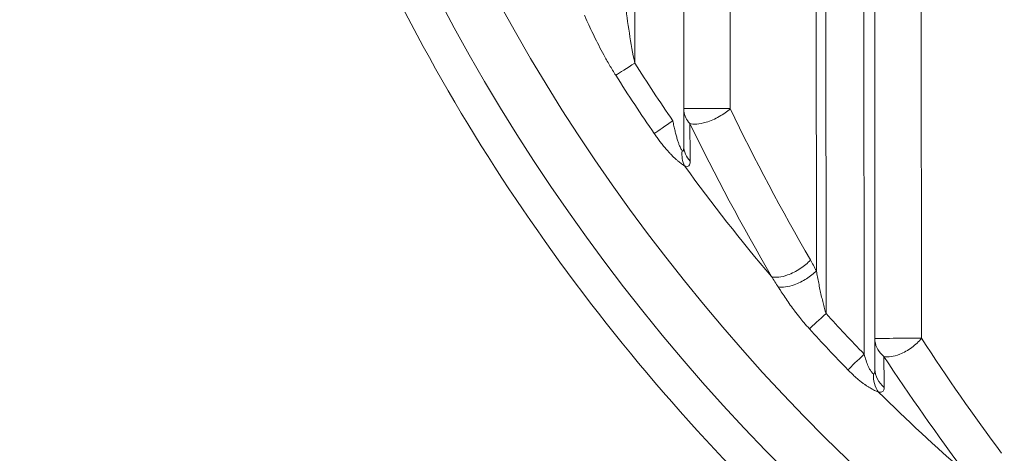
# Model space of a CAD drawing. Units: millimetres. Extents: x -14 to 5455, y 5 to 4640.
# Drawn here: x 3057 to 3093, y 2271 to 2286 of the extents above; entities that cross this region are included whole.
import ezdxf

# ---------------------------------------------------------------- set-up
doc = ezdxf.new("R2010")
doc.units = ezdxf.units.MM
doc.linetypes.add('ACAD_ISO03W100', pattern=[30, 12, -18])
doc.styles.get("Standard").update_dxf_attribs({"font": 'Square-721-BT.ttf'})
doc.dimstyles.get("Standard").update_dxf_attribs({"dimtxt": 0.18, "dimasz": 0.18, "dimexe": 0.18, "dimexo": 0.0625, "dimgap": 0.09, "dimtad": 0, "dimtih": 1, "dimtoh": 1, "dimdec": 4, "dimzin": 0, "dimdsep": 46, "dimtxsty": 'Standard', "dimcen": 0.09, "dimadec": 0, "dimazin": 0, "dimtfac": 1, "dimtdec": 4, "dimtofl": 0, "dimtmove": 0, "dimatfit": 3, "dimfxl": 1, "dimtolj": 1, "dimtzin": 0, "dimarcsym": 0})

# ---------------------------------------------------------------- blocks, each defined once
blk = doc.blocks.new('*D16')
at = {"color": 0, "linetype": 'ACAD_ISO03W100', "lineweight": -2, "ltscale": 9, "transparency": 16777216}
for p, q in [((361.686, 4420.267), (361.686, 4460.447)), ((5455.471, 4420.267), (5455.471, 4460.447))]:
    blk.add_line(p, q, dxfattribs=at)
at = {"color": 0, "lineweight": -2, "ltscale": 9, "transparency": 16777216}
blk.add_line((441.686, 4460.267), (5375.471, 4460.267), dxfattribs=at)
at = {"color": 0, "ltscale": 9, "transparency": 16777216}
for points in [[(441.686, 4473.601), (441.686, 4446.934), (361.686, 4460.267)], [(5375.471, 4473.601), (5375.471, 4446.934), (5455.471, 4460.267)]]:
    blk.add_solid(points, dxfattribs=at)
at = {"layer": 'Defpoints', "color": 0, "ltscale": 9, "transparency": 16777216}
for p in [(5455.471, 4460.267), (361.686, 2173.587), (5455.471, 2173.587)]:
    blk.add_point(p, dxfattribs=at)
at = {"color": 0, "lineweight": 15, "ltscale": 9, "transparency": 16777216, "insert": (2908.578, 4561.718), "char_height": 120, "attachment_point": 5}
blk.add_mtext('\\A1;510 ', dxfattribs=at)

msp = doc.modelspace()

# ---------------------------------------------------------------- linework, layer by layer
at = {"lineweight": 15, "ltscale": 9}
for p, q in [((3082.99127, 2313.61575), (3083.0059, 2283.23577)), ((3089.99124, 2313.62126), (3090.00991, 2274.83718)), ((3079.51439, 2284.89859), (3079.50062, 2313.50302)), ((3081.29238, 2313.50079), (3081.30762, 2281.86074)), ((3086.16405, 2277.30908), (3086.14662, 2313.50836)), ((3086.51877, 2275.74142), (3086.50059, 2313.50853)), ((3087.89348, 2313.5061), (3087.91237, 2274.26218)), ((3088.29235, 2313.50629), (3088.31151, 2273.70915))]:
    msp.add_line(p, q, dxfattribs=at)
at = {"lineweight": 15, "ltscale": 9, "extrusion": (0, 0, -1)}
for centre, major_axis, ratio, start_param, end_param in [((3135.35432, 2320.35272), (0, 71.18973), 0.99999603, -2.69762364, -1.66782828), ((3135.35625, 2320.35272), (0, 69.31034), 0.99999603, -2.69762364, -1.67080011), ((3079.51721, 2284.89859), (0.84421, 0.53602), 0.0015112, -2.54802233, -1.57317641), ((3135.35411, 2320.35272), (0, 66.97107), 0.99999603, -2.1746879, -2.13651046), ((3082.30079, 2283.23543), (-0.99999, -0.00492), 0.84406784, -0.68641158, -0.10735317), ((3081.88844, 2281.62554), (0.08767, 0.84368), 0.7602951, -2.25343299, -1.56557009), ((3135.35288, 2320.35272), (0, 66.74692), 0.99999603, -2.27591724, -2.1986489), ((3072.72718, 2263.91406), (5.02318, -21.72895), 0.72882109, -2.04495061, -2.02371787), ((3086.52159, 2275.74142), (0.73831, 0.67446), 0.00190152, -2.54772377, -1.57287785), ((3135.35411, 2320.35272), (0, 66.97107), 0.99999603, -2.34176021, -2.31103324), ((3089.3048, 2274.83684), (-0.99998, -0.00592), 0.8879524, -0.83236784, -0.10626312), ((3083.57946, 2703.14185), (-5.83627, 483.84588), 0.00052786, -2.66576598, -2.66067766), ((3088.90182, 2273.4541), (-0.06127, 0.85792), 0.75627283, -2.25845663, -1.41462732), ((3135.35288, 2320.35272), (0, 66.74692), 0.99999603, -2.42726422, -2.3621827)]:
    msp.add_ellipse(centre, major_axis=major_axis, ratio=ratio, start_param=start_param, end_param=end_param, dxfattribs=at)
at = {"lineweight": 15, "ltscale": 9}
for centre, major_axis, ratio, start_param, end_param in [((3135.34785, 2320.3494), (0, -66.13743), 0.99999603, -1.00508393, -0.96690302), ((3082.30079, 2283.23543), (-1, -0.00048), 0.00000136, -2.35337519, -0.11112436), ((3149.78254, 2310.3902), (-53.13313, 59.72941), 0.89132301, -5.0185443, -4.93957635), ((3080.91111, 2282.79316), (-0.82313, -0.56785), 0.00160094, -1.56847566, -0.59362974), ((3148.67736, 2310.3796), (-52.99746, 60.72987), 0.89152473, -5.00555115, -4.926191), ((3082.07658, 2281.79122), (0.67099, -0.41848), 0.89754334, -2.62819397, -1.82180984), ((3077.52134, 2268.02822), (-0.0074, 15.32209), 0.70909752, -0.92047051, -0.88785605), ((3135.35003, 2320.35005), (0, -66.13955), 0.99999603, -0.83056032, -0.79983154), ((3089.3048, 2274.83684), (-1, -0.00048), 0.00000136, -2.35337519, -0.11112436), ((3150.7183, 2308.4572), (-58.48237, 51.90111), 0.8760122, -5.01216114, -4.94602064), ((3087.91519, 2274.26218), (-0.71724, -0.69683), 0.00196457, -1.5687742, -0.59392828), ((3169.43997, 2320.38416), (94.84363, -0.25165), 0.93107844, -2.58806665, -2.53050168), ((3088.00565, 2274.71892), (0.26587, -1.18167), 0.12795427, -0.1208623, 0.51805274), ((3089.08895, 2273.62198), (0.61036, -0.54099), 0.89008747, -2.47076614, -1.50217458)]:
    msp.add_ellipse(centre, major_axis=major_axis, ratio=ratio, start_param=start_param, end_param=end_param, dxfattribs=at)
for points, knots in [([(3104.20598, 2254.87618), (3099.70205, 2257.01842), (3095.42008, 2259.62697), (3087.48123, 2265.66628), (3083.8246, 2269.09686), (3077.29164, 2276.63471), (3074.41552, 2280.74175), (3069.56567, 2289.45827), (3067.59209, 2294.0675), (3064.63115, 2303.59282), (3063.64388, 2308.50863), (3063.17068, 2313.47359)], [2.0152469, 2.0152469, 2.0152469, 2.0152469, 2.22160835, 2.22160835, 2.4279698, 2.4279698, 2.63433125, 2.63433125, 2.8406927, 2.8406927, 3.04705414, 3.04705414, 3.04705414, 3.04705414]), ([(3078.81695, 2284.45497), (3078.73902, 2284.57771), (3078.66275, 2284.70277), (3078.58807, 2284.83013), (3078.5164, 2284.95233), (3078.44619, 2285.07664), (3078.37732, 2285.20294), (3078.31451, 2285.31813), (3078.25282, 2285.43499), (3078.19213, 2285.55336), (3078.13564, 2285.66355), (3078.08001, 2285.77507), (3078.02508, 2285.88784), (3077.97235, 2285.99611), (3077.92027, 2286.10554), (3077.86868, 2286.21601), (3077.82001, 2286.32024), (3077.77177, 2286.4254), (3077.72384, 2286.53134), (3077.70499, 2286.57299), (3077.68618, 2286.61477), (3077.66741, 2286.65666)], [0, 0, 0, 0, 0.18314231, 0.18314231, 0.18314231, 0.35887762, 0.35887762, 0.35887762, 0.51915822, 0.51915822, 0.51915822, 0.66837454, 0.66837454, 0.66837454, 0.81164409, 0.81164409, 0.81164409, 0.94683521, 0.94683521, 0.94683521, 1, 1, 1, 1]), ([(3083.0059, 2283.23577), (3082.90127, 2283.13467), (3082.62322, 2282.9331), (3082.02939, 2282.67776), (3081.66272, 2282.65087), (3081.5299, 2282.69669)], [0, 0, 0, 0, 0.28571429, 0.57142857, 1, 1, 1, 1]), ([(3081.24746, 2281.69661), (3081.239, 2281.70813), (3081.22979, 2281.72242), (3081.20995, 2281.75686), (3081.19927, 2281.77718), (3081.17713, 2281.82325), (3081.16566, 2281.84902), (3081.14045, 2281.91051), (3081.12665, 2281.94718), (3081.09843, 2282.02802), (3081.08402, 2282.07245), (3081.06293, 2282.14201), (3081.05609, 2282.16527), (3081.03544, 2282.2377), (3081.02183, 2282.28845), (3080.99478, 2282.39519), (3080.98137, 2282.4513), (3080.95454, 2282.56934), (3080.94118, 2282.63143), (3080.92146, 2282.72715), (3080.91483, 2282.76006), (3080.90829, 2282.79316)], [0, 0, 0, 0, 0.09338333, 0.09338333, 0.18954881, 0.18954881, 0.28571429, 0.28571429, 0.39790234, 0.39790234, 0.51483648, 0.51483648, 0.57142857, 0.57142857, 0.68745258, 0.68745258, 0.80769382, 0.80769382, 0.93442548, 0.93442548, 1, 1, 1, 1]), ([(3081.33543, 2281.14504), (3081.32013, 2281.15426), (3081.30399, 2281.16451), (3081.26929, 2281.18756), (3081.25065, 2281.20048), (3081.21134, 2281.22884), (3081.19064, 2281.24434), (3081.14742, 2281.27793), (3081.12489, 2281.29605), (3081.09779, 2281.31865), (3081.09397, 2281.32186), (3081.07632, 2281.33673), (3081.06244, 2281.34869), (3081.03876, 2281.36947), (3081.02892, 2281.37824), (3080.99605, 2281.40788), (3080.97231, 2281.42993), (3080.9143, 2281.48543), (3080.87951, 2281.51996), (3080.83447, 2281.5664), (3080.82512, 2281.57613), (3080.81132, 2281.59063), (3080.80643, 2281.59579), (3080.79988, 2281.60274), (3080.79784, 2281.6049), (3080.76807, 2281.63659), (3080.73965, 2281.66767), (3080.67293, 2281.74272), (3080.6344, 2281.78763), (3080.55931, 2281.87828), (3080.52283, 2281.92368), (3080.45136, 2282.01533), (3080.41643, 2282.06133), (3080.34868, 2282.15292), (3080.31593, 2282.19824), (3080.26477, 2282.27064), (3080.24657, 2282.29671), (3080.2283, 2282.3232)], [0.000000001, 0.000000001, 0.000000001, 0.000000001, 0.056818213, 0.056818213, 0.116651906, 0.116651906, 0.177903, 0.177903, 0.239888499, 0.239888499, 0.25, 0.25, 0.286324434, 0.286324434, 0.3125, 0.3125, 0.375, 0.375, 0.461829251, 0.461829251, 0.484375, 0.484375, 0.494877785, 0.494877785, 0.5, 0.5, 0.57961761, 0.57961761, 0.684713207, 0.684713207, 0.781396601, 0.781396601, 0.871681491, 0.871681491, 0.954568279, 0.954568279, 1, 1, 1, 1]), ([(3081.24746, 2281.69661), (3081.25198, 2281.69046), (3081.25625, 2281.68586), (3081.26441, 2281.67952), (3081.26829, 2281.67784), (3081.27556, 2281.67741), (3081.27895, 2281.67869), (3081.28522, 2281.68425), (3081.28809, 2281.68854), (3081.29173, 2281.69677), (3081.29273, 2281.69941), (3081.29658, 2281.71112), (3081.29901, 2281.72235), (3081.30324, 2281.75123), (3081.30491, 2281.76949), (3081.3069, 2281.80772), (3081.30742, 2281.82662), (3081.3076, 2281.85175), (3081.30762, 2281.85621), (3081.30762, 2281.86074)], [0, 0, 0, 0, 0.116397416, 0.116397416, 0.235067489, 0.235067489, 0.354457352, 0.354457352, 0.47391178, 0.47391178, 0.522590821, 0.522590821, 0.669776986, 0.669776986, 0.834888493, 0.834888493, 0.967173708, 0.967173708, 0.995020535, 0.995020535, 0.995020535, 0.995020535]), ([(3084.52309, 2277.09232), (3084.66351, 2277.04856), (3085.0265, 2277.08711), (3085.59012, 2277.37071), (3085.84852, 2277.59115), (3085.94476, 2277.7017)], [0, 0, 0, 0, 0.42857143, 0.71428571, 1, 1, 1, 1]), ([(3086.16405, 2277.30908), (3086.06919, 2277.20719), (3085.81868, 2277.00394), (3085.27473, 2276.73538), (3084.91573, 2276.68483), (3084.76883, 2276.7144)], [0, 0, 0, 0, 0.28571429, 0.57142857, 1, 1, 1, 1]), ([(3086.51877, 2275.74142), (3086.49993, 2275.80327), (3086.48162, 2275.86645), (3086.44545, 2275.99726), (3086.42763, 2276.06496), (3086.39251, 2276.20423), (3086.37526, 2276.27584), (3086.34141, 2276.42193), (3086.32484, 2276.49644), (3086.29244, 2276.64702), (3086.27664, 2276.72309), (3086.24603, 2276.87463), (3086.23122, 2276.9501), (3086.20281, 2277.09838), (3086.18919, 2277.17121), (3086.17198, 2277.26531), (3086.168, 2277.28723), (3086.16405, 2277.30908)], [0, 0, 0, 0, 0.12803337, 0.12803337, 0.26068522, 0.26068522, 0.39748782, 0.39748782, 0.53749287, 0.53749287, 0.67938018, 0.67938018, 0.82040712, 0.82040712, 0.95802341, 0.95802341, 1, 1, 1, 1]), ([(3085.90898, 2275.18322), (3085.84127, 2275.25734), (3085.7745, 2275.33331), (3085.70864, 2275.41107), (3085.65738, 2275.4716), (3085.60667, 2275.53322), (3085.55649, 2275.59588), (3085.49329, 2275.67482), (3085.43092, 2275.75542), (3085.36932, 2275.8376), (3085.35528, 2275.85633), (3085.34128, 2275.87514), (3085.32731, 2275.89403), (3085.31826, 2275.90628), (3085.3088, 2275.91914), (3085.29985, 2275.93135), (3085.29653, 2275.93589), (3085.29327, 2275.94035), (3085.29013, 2275.94464), (3085.23639, 2276.01825), (3085.18378, 2276.09225), (3085.13214, 2276.16654), (3085.08177, 2276.23902), (3085.03231, 2276.31179), (3084.98363, 2276.38473), (3084.93751, 2276.45383), (3084.89209, 2276.52308), (3084.84725, 2276.59235), (3084.82091, 2276.63304), (3084.79478, 2276.67374), (3084.76883, 2276.7144)], [0, 0, 0, 0, 0.15719029, 0.15719029, 0.15719029, 0.27953418, 0.27953418, 0.27953418, 0.43363144, 0.43363144, 0.43363144, 0.46875, 0.46875, 0.46875, 0.49152575, 0.49152575, 0.49152575, 0.5, 0.5, 0.5, 0.64522308, 0.64522308, 0.64522308, 0.78690301, 0.78690301, 0.78690301, 0.92114082, 0.92114082, 0.92114082, 1, 1, 1, 1]), ([(3090.00991, 2274.83718), (3089.9205, 2274.72055), (3089.67821, 2274.48794), (3089.14005, 2274.1848), (3088.7814, 2274.13589), (3088.63558, 2274.1762)], [0, 0, 0, 0, 0.28571429, 0.57142857, 1, 1, 1, 1]), ([(3088.25136, 2273.54177), (3088.22807, 2273.55569), (3088.16909, 2273.61135), (3088.04409, 2273.83871), (3087.95873, 2274.09532), (3087.91237, 2274.26218)], [0, 0, 0, 0, 0.28571429, 0.57142857, 1, 1, 1, 1]), ([(3088.43934, 2272.87375), (3088.42264, 2272.87982), (3088.40505, 2272.88665), (3088.36782, 2272.90202), (3088.34814, 2272.91059), (3088.30676, 2272.9296), (3088.285, 2272.94007), (3088.24589, 2272.95983), (3088.22888, 2272.96871), (3088.19867, 2272.985), (3088.18568, 2272.99217), (3088.14603, 2273.01457), (3088.11873, 2273.03068), (3088.06156, 2273.06585), (3088.03164, 2273.08499), (3087.98804, 2273.11402), (3087.97504, 2273.12281), (3087.95519, 2273.13646), (3087.94803, 2273.14142), (3087.93466, 2273.15077), (3087.92842, 2273.15516), (3087.89418, 2273.17945), (3087.86506, 2273.20078), (3087.79526, 2273.25372), (3087.75428, 2273.28623), (3087.67416, 2273.35252), (3087.63512, 2273.38602), (3087.55882, 2273.45386), (3087.52164, 2273.48796), (3087.45014, 2273.55559), (3087.4159, 2273.58885), (3087.36101, 2273.64362), (3087.34055, 2273.66434), (3087.32002, 2273.68548)], [0, 0, 0, 0, 0.06493393, 0.06493393, 0.131481324, 0.131481324, 0.199713819, 0.199713819, 0.25, 0.25, 0.286871027, 0.286871027, 0.360635117, 0.360635117, 0.436864011, 0.436864011, 0.46875, 0.46875, 0.485024437, 0.485024437, 0.5, 0.5, 0.577208505, 0.577208505, 0.682906379, 0.682906379, 0.780469629, 0.780469629, 0.870800439, 0.870800439, 0.952101983, 0.952101983, 1, 1, 1, 1]), ([(3088.43934, 2272.87375), (3088.48854, 2272.86502), (3088.52903, 2272.86761), (3088.59587, 2272.89311), (3088.62048, 2272.91794), (3088.64573, 2272.97746), (3088.65086, 2273.00805), (3088.6504, 2273.04289)], [0, 0, 0, 0, 0.34318482, 0.34318482, 0.71921348, 0.71921348, 1, 1, 1, 1])]:
    msp.add_open_spline(points, degree=3, knots=knots, dxfattribs=at)
for points in [[(3079.51439, 2284.89859), (3079.36456, 2285.60562), (3079.25377, 2286.37922), (3079.15936, 2287.11593)], [(3081.54608, 2281.31179), (3081.54064, 2281.77524), (3081.53525, 2282.23685), (3081.5299, 2282.69669)], [(3081.33543, 2281.14504), (3081.40666, 2281.11683), (3081.51921, 2281.12156), (3081.54693, 2281.23906), (3081.54608, 2281.31179)]]:
    msp.add_open_spline(points, degree=3, dxfattribs=at)

# ---------------------------------------------------------------- dimensions: what is measured, and where the dimension line sits
dim = msp.add_linear_dim(base=(5455.47056, 4460.26748), p1=(361.68569, 2173.58662), p2=(5455.47056, 2173.58662), text='510 ', dimstyle='Standard', override={"dimtxt": 120, "dimasz": 80, "dimgap": 40, "dimtad": 2, "dimtih": 0, "dimtoh": 0, "dimfxl": 40, "dimfxlon": 1}, dxfattribs=at)
dim.commit()
dim.dimension.update_dxf_attribs({"geometry": '*D16', "text_midpoint": (2908.57813, 4561.71811)})

doc.saveas('drawing.dxf')
